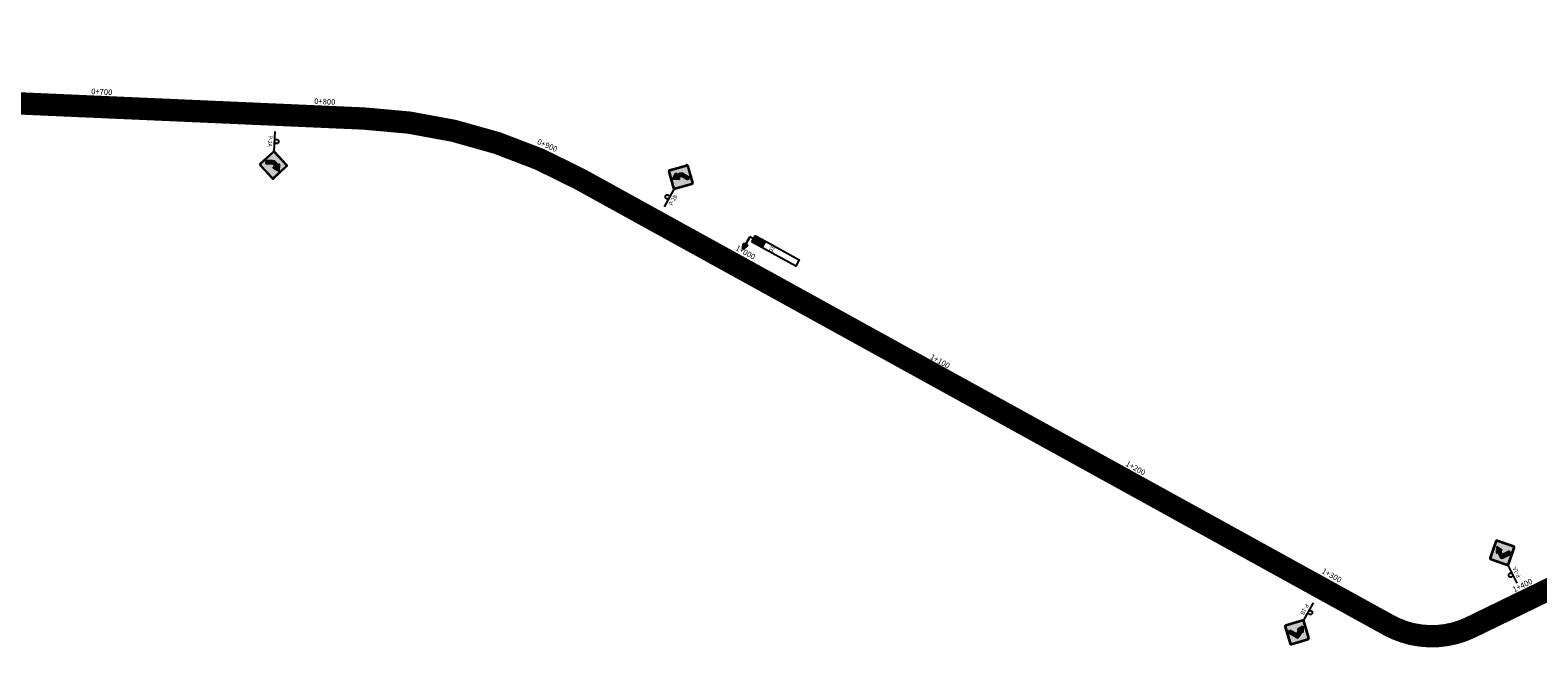
# Model space of a CAD drawing. Units: millimetres. Extents: x 826846 to 841487, y 9132868 to 9138201.
# Drawn here: x 827510 to 828185, y 9134246 to 9134524 of the extents above; entities that cross this region are included whole.
import ezdxf
from ezdxf.enums import TextEntityAlignment as Align

# ---------------------------------------------------------------- set-up
doc = ezdxf.new("R2010")
doc.units = ezdxf.units.MM
doc.linetypes.add('SEPARACIÓN_075', pattern=[12, 4.5, -7.5])
for name, color, linetype in [('EJE_ESTACA', 7, 'Continuous'), ('Hito', 7, 'Continuous'), ('new eje texto', 7, 'Continuous'), ('PAVIMENTO_252', 252, 'Continuous'), ('PINTURA BLANCA', 7, 'Continuous'), ('Señales', 7, 'Continuous')]:
    doc.layers.add(name, color=color, linetype=linetype)
doc.styles.add('Hito02', font='ARIALBD.TTF')
doc.styles.add('Hito03', font='romant.shx', dxfattribs={"height": 5})
doc.styles.add('secciones', font='ARIAL.TTF', dxfattribs={"height": 4.5})
doc.styles.add('Señalización', font='romans.shx', dxfattribs={"width": 0.9, "height": 2.5})

# ---------------------------------------------------------------- blocks, each defined once
blk = doc.blocks.new('2B')
at = {"layer": 'Señales'}
h = blk.add_hatch(color=256, dxfattribs=at)
edge = h.paths.add_edge_path()
edge.add_line((22.93, -5.83), (28.45, -0.32))
edge.add_arc((28.13, 0), 0.45, 315, 405)
edge.add_line((28.45, 0.32), (22.93, 5.83))
edge.add_arc((22.62, 5.52), 0.45, 405, 495)
edge.add_line((22.3, 5.83), (16.78, 0.32))
edge.add_arc((17.1, 0), 0.45, 495, 585)
edge.add_line((16.78, -0.32), (22.3, -5.83))
edge.add_arc((22.62, -5.52), 0.45, 225, 315)
edge = h.paths.add_edge_path(flags=16)
edge.add_arc((22.62, -5.52), 0.3, 225, 315, ccw=False)
edge.add_line((22.4, -5.73), (16.89, -0.21))
edge.add_arc((17.1, 0), 0.3, 135, 225, ccw=False)
edge.add_line((16.89, 0.21), (22.4, 5.73))
edge.add_arc((22.62, 5.52), 0.3, 405, 495, ccw=False)
edge.add_line((22.83, 5.73), (28.34, 0.21))
edge.add_arc((28.13, 0), 0.3, 315, 405, ccw=False)
edge.add_line((28.34, -0.21), (22.83, -5.73))
h = blk.add_hatch(color=50, dxfattribs=at)
h.paths.add_polyline_path([(16.89, -0.21, -0.414214), (16.89, 0.21), (22.4, 5.73, -0.414214), (22.83, 5.73), (28.34, 0.21, -0.414214), (28.34, -0.21), (22.83, -5.73, -0.414214), (22.4, -5.73)])
h.paths.add_polyline_path([(21.42, 0.07, 0.633162), (21.66, 0.08), (21.94, 0.76), (22.62, 0.37, -0.267949), (23.13, -0.51), (23.13, -3.36), (24.48, -3.36), (24.48, -0.51, 0.267949), (23.29, 1.54), (22.61, 1.93), (23.06, 2.52, 0.633162), (22.95, 2.73), (20.04, 2.64)], flags=16)
h = blk.add_hatch(color=256, dxfattribs=at)
h.paths.add_polyline_path([(22.62, 1.93), (23.29, 1.54, -0.210612), (24.42, 0), (22.99, 0, 0.131652), (22.62, 0.37)])
h.paths.add_polyline_path([(22.62, 0.37), (21.94, 0.76), (21.66, 0.08, -0.633162), (21.42, 0.07), (20.04, 2.64), (22.62, 2.72), (22.62, 1.93), (22.61, 1.93), (22.62, 1.93)])
h.paths.add_polyline_path([(22.62, 2.72), (22.95, 2.73, -0.633162), (23.06, 2.52), (22.62, 1.93)])
h.paths.add_polyline_path([(23.13, -0.51, 0.131652), (22.99, 0), (24.42, 0, -0.054275), (24.48, -0.51), (24.48, -3.36), (23.13, -3.36)])
for p, q in [((7.5, 0), (16.5, 0)), ((16.68, 0.42), (22.19, 5.94)), ((22.3, 5.83), (16.78, 0.32)), ((16.89, 0.21), (22.4, 5.73)), ((20.04, 2.64), (22.95, 2.73)), ((21.42, 0.07), (20.04, 2.64)), ((21.94, 0.76), (21.66, 0.08)), ((22.62, 0.37), (21.94, 0.76)), ((23.06, 2.52), (22.61, 1.93)), ((22.62, 1.93), (23.29, 1.54)), ((22.83, 5.73), (28.34, 0.21)), ((28.45, 0.32), (22.93, 5.83)), ((23.04, 5.94), (28.56, 0.42)), ((22.19, -5.94), (16.68, -0.42)), ((16.78, -0.32), (22.3, -5.83)), ((22.4, -5.73), (16.89, -0.21)), ((28.34, -0.21), (22.83, -5.73)), ((22.93, -5.83), (28.45, -0.32)), ((28.56, -0.42), (23.04, -5.94)), ((23.13, -3.36), (23.13, -0.51)), ((24.48, -3.36), (23.13, -3.36)), ((24.48, -0.51), (24.48, -3.36))]:
    blk.add_line(p, q, dxfattribs=at)
blk.add_circle((12, 0.97), 0.9, dxfattribs=at)
for centre, radius, start, end in [((17.1, 0), 0.6, 135, 225), ((17.1, 0), 0.45, 135, 225), ((17.1, 0), 0.3, 135, 225), ((21.54, 0.13), 0.135, 208.26317, 337.62497), ((22.62, 5.52), 0.6, 45, 135), ((22.62, 5.52), 0.45, 45, 135), ((22.62, 5.52), 0.3, 45, 135), ((22.11, -0.51), 1.02, 0, 60), ((22.95, 2.6), 0.135, 322.46447, 91.82628), ((22.11, -0.51), 2.37, 0, 60), ((28.13, 0), 0.3, 315, 45), ((28.13, 0), 0.45, 315, 45), ((28.13, 0), 0.6, 315, 45), ((22.62, -5.52), 0.6, 225, 315), ((22.62, -5.52), 0.45, 225, 315), ((22.62, -5.52), 0.3, 225, 315)]:
    blk.add_arc(centre, radius, start, end, dxfattribs=at)
at = {"layer": 'Señales', "color": 230, "style": 'Señalización', "width": 0.9}
blk.add_text('P-2B', height=1.875, dxfattribs=at).set_placement((12, -2.89), align=Align.CENTER)
blk = doc.blocks.new('1B')
at = {"layer": 'Señales'}
h = blk.add_hatch(color=256, dxfattribs=at)
edge = h.paths.add_edge_path()
edge.add_line((22.3, -5.83), (16.78, -0.32))
edge.add_arc((17.1, 0), 0.45, 135, 225, ccw=False)
edge.add_line((16.78, 0.32), (22.3, 5.83))
edge.add_arc((22.62, 5.52), 0.45, 45, 135, ccw=False)
edge.add_line((22.93, 5.83), (28.45, 0.32))
edge.add_arc((28.13, 0), 0.45, -45, 45, ccw=False)
edge.add_line((28.45, -0.32), (22.93, -5.83))
edge.add_arc((22.62, -5.52), 0.45, 225, 315, ccw=False)
edge = h.paths.add_edge_path(flags=16)
edge.add_arc((22.62, -5.52), 0.3, 225, 315)
edge.add_line((22.83, -5.73), (28.34, -0.21))
edge.add_arc((28.13, 0), 0.3, 315, 405)
edge.add_line((28.34, 0.21), (22.83, 5.73))
edge.add_arc((22.62, 5.52), 0.3, 45, 135)
edge.add_line((22.4, 5.73), (16.89, 0.21))
edge.add_arc((17.1, 0), 0.3, 135, 225)
edge.add_line((16.89, -0.21), (22.4, -5.73))
h = blk.add_hatch(color=50, dxfattribs=at)
h.paths.add_polyline_path([(22.83, 5.73, 0.414214), (22.4, 5.73), (16.89, 0.21, 0.414214), (16.89, -0.21), (22.4, -5.73, 0.414214), (22.83, -5.73), (28.34, -0.21, 0.414214), (28.34, 0.21)])
h.paths.add_polyline_path([(21.45, 2.15), (21.42, 1.65), (23.82, 1.65, -0.414214), (24.72, 0.75), (24.72, -3.3), (23.37, -3.3), (23.37, 0, 0.414214), (23.07, 0.3), (21.42, 0.3), (21.45, -0.2, -0.5915), (21.25, -0.33), (18.89, 0.97), (21.25, 2.28, -0.5915)], flags=16)
blk.add_hatch(color=256, dxfattribs=at).paths.add_polyline_path([(21.42, 0.3), (23.07, 0.3, -0.414214), (23.37, 0), (23.37, -3.3), (24.72, -3.3), (24.72, 0.75, 0.414214), (23.82, 1.65), (21.42, 1.65), (21.45, 2.15, 0.5915), (21.25, 2.28), (18.89, 0.97), (21.25, -0.33, 0.5915), (21.45, -0.2)])
for p, q in [((7.5, 0), (16.5, 0)), ((22.19, 5.94), (16.68, 0.42)), ((16.78, 0.32), (22.3, 5.83)), ((22.4, 5.73), (16.89, 0.21)), ((18.89, 0.97), (21.25, 2.28)), ((21.25, -0.33), (18.89, 0.97)), ((21.45, 2.15), (21.42, 1.65)), ((21.42, 1.65), (23.82, 1.65)), ((21.42, 0.3), (21.45, -0.2)), ((23.07, 0.3), (21.42, 0.3)), ((28.34, 0.21), (22.83, 5.73)), ((22.93, 5.83), (28.45, 0.32)), ((28.56, 0.42), (23.04, 5.94)), ((24.72, 0.75), (24.72, -3.3)), ((16.68, -0.42), (22.19, -5.94)), ((22.3, -5.83), (16.78, -0.32)), ((16.89, -0.21), (22.4, -5.73)), ((22.83, -5.73), (28.34, -0.21)), ((28.45, -0.32), (22.93, -5.83)), ((23.04, -5.94), (28.56, -0.42)), ((23.37, -3.3), (23.37, 0)), ((24.72, -3.3), (23.37, -3.3))]:
    blk.add_line(p, q, dxfattribs=at)
blk.add_circle((12, 0.97), 0.9, dxfattribs=at)
for centre, radius, start, end in [((17.1, 0), 0.6, 135, 225), ((17.1, 0), 0.45, 135, 225), ((17.1, 0), 0.3, 135, 225), ((21.31, 2.16), 0.135, 356.56637, 118.98364), ((22.62, 5.52), 0.6, 45, 135), ((22.62, 5.52), 0.45, 45, 135), ((22.62, 5.52), 0.3, 45, 135), ((23.07, 0), 0.3, 0, 90), ((23.82, 0.75), 0.9, 0, 90), ((28.13, 0), 0.3, 315, 45), ((28.13, 0), 0.45, 315, 45), ((28.13, 0), 0.6, 315, 45), ((21.31, -0.21), 0.135, 241.01636, 3.43363), ((22.62, -5.52), 0.6, 225, 315), ((22.62, -5.52), 0.45, 225, 315), ((22.62, -5.52), 0.3, 225, 315)]:
    blk.add_arc(centre, radius, start, end, dxfattribs=at)
at = {"layer": 'Señales', "color": 230, "style": 'Señalización', "width": 0.9}
blk.add_text('P-1B', height=1.875, dxfattribs=at).set_placement((12, -2.89), align=Align.CENTER)
blk = doc.blocks.new('1A')
at = {"layer": 'Señales'}
h = blk.add_hatch(color=256, dxfattribs=at)
edge = h.paths.add_edge_path()
edge.add_line((22.3, -5.83), (16.78, -0.32))
edge.add_arc((17.1, 0), 0.45, 135, 225, ccw=False)
edge.add_line((16.78, 0.32), (22.3, 5.83))
edge.add_arc((22.62, 5.52), 0.45, 45, 135, ccw=False)
edge.add_line((22.93, 5.83), (28.45, 0.32))
edge.add_arc((28.13, 0), 0.45, -45, 45, ccw=False)
edge.add_line((28.45, -0.32), (22.93, -5.83))
edge.add_arc((22.62, -5.52), 0.45, 225, 315, ccw=False)
edge = h.paths.add_edge_path(flags=16)
edge.add_arc((22.62, -5.52), 0.3, 225, 315)
edge.add_line((22.83, -5.73), (28.34, -0.21))
edge.add_arc((28.13, 0), 0.3, 315, 405)
edge.add_line((28.34, 0.21), (22.83, 5.73))
edge.add_arc((22.62, 5.52), 0.3, 45, 135)
edge.add_line((22.4, 5.73), (16.89, 0.21))
edge.add_arc((17.1, 0), 0.3, 135, 225)
edge.add_line((16.89, -0.21), (22.4, -5.73))
h = blk.add_hatch(color=50, dxfattribs=at)
h.paths.add_polyline_path([(16.89, 0.21, 0.414214), (16.89, -0.21), (22.4, -5.73, 0.414214), (22.83, -5.73), (28.34, -0.21, 0.414214), (28.34, 0.21), (22.83, 5.73, 0.414214), (22.4, 5.73)])
h.paths.add_polyline_path([(23.82, 1.65), (23.79, 2.15, -0.5915), (23.99, 2.28), (26.34, 0.97), (23.99, -0.33, -0.5915), (23.79, -0.2), (23.82, 0.3), (22.17, 0.3, 0.414214), (21.87, 0), (21.87, -3.3), (20.52, -3.3), (20.52, 0.75, -0.414214), (21.42, 1.65)], flags=16)
blk.add_hatch(color=256, dxfattribs=at).paths.add_polyline_path([(21.87, 0, -0.414214), (22.17, 0.3), (23.82, 0.3), (23.79, -0.2, 0.5915), (23.99, -0.33), (26.34, 0.97), (23.99, 2.28, 0.5915), (23.79, 2.15), (23.82, 1.65), (21.42, 1.65, 0.414214), (20.52, 0.75), (20.52, -3.3), (21.87, -3.3)])
for p, q in [((7.5, 0), (16.5, 0)), ((22.19, 5.94), (16.68, 0.42)), ((16.78, 0.32), (22.3, 5.83)), ((22.4, 5.73), (16.89, 0.21)), ((20.52, 0.75), (20.52, -3.3)), ((23.82, 1.65), (21.42, 1.65)), ((22.17, 0.3), (23.82, 0.3)), ((28.34, 0.21), (22.83, 5.73)), ((22.93, 5.83), (28.45, 0.32)), ((28.56, 0.42), (23.04, 5.94)), ((23.79, 2.15), (23.82, 1.65)), ((23.82, 0.3), (23.79, -0.2)), ((26.34, 0.97), (23.99, 2.28)), ((23.99, -0.33), (26.34, 0.97)), ((16.68, -0.42), (22.19, -5.94)), ((22.3, -5.83), (16.78, -0.32)), ((16.89, -0.21), (22.4, -5.73)), ((20.52, -3.3), (21.87, -3.3)), ((21.87, -3.3), (21.87, 0)), ((22.83, -5.73), (28.34, -0.21)), ((28.45, -0.32), (22.93, -5.83)), ((23.04, -5.94), (28.56, -0.42))]:
    blk.add_line(p, q, dxfattribs=at)
blk.add_circle((12, 0.97), 0.9, dxfattribs=at)
for centre, radius, start, end in [((17.1, 0), 0.6, 135, 225), ((17.1, 0), 0.45, 135, 225), ((17.1, 0), 0.3, 135, 225), ((21.42, 0.75), 0.9, 90, 180), ((22.17, 0), 0.3, 90, 180), ((22.62, 5.52), 0.6, 45, 135), ((22.62, 5.52), 0.45, 45, 135), ((22.62, 5.52), 0.3, 45, 135), ((23.92, 2.16), 0.135, 61.01636, 183.43363), ((28.13, 0), 0.3, 315, 45), ((28.13, 0), 0.45, 315, 45), ((28.13, 0), 0.6, 315, 45), ((22.62, -5.52), 0.6, 225, 315), ((22.62, -5.52), 0.45, 225, 315), ((22.62, -5.52), 0.3, 225, 315), ((23.92, -0.21), 0.135, 176.56637, 298.98364)]:
    blk.add_arc(centre, radius, start, end, dxfattribs=at)
at = {"layer": 'Señales', "color": 230, "style": 'Señalización', "width": 0.9}
blk.add_text('P-1A', height=1.875, dxfattribs=at).set_placement((12, -2.89), align=Align.CENTER)
blk = doc.blocks.new('Hito_Final')
at = {"layer": 'Hito'}
for points in [[(10.13, -0.98), (8, -0.34), (8, 0.34), (10.13, 0.98), (10.41, 0.69), (10.41, -0.69)], [(12.57, -2.34), (15.76, -2.34), (15.76, -7.03), (12.57, -7.03)]]:
    blk.add_hatch(color=256, dxfattribs=at).paths.add_polyline_path(points)
for p, q in [((8, 0), (14.16, 0)), ((8, 0), (14.16, 0)), ((8, 0), (14.16, 0)), ((14.16, 0), (10.41, 0)), ((14.16, -1.87), (14.16, 0))]:
    blk.add_line(p, q, dxfattribs=at)
blk.add_lwpolyline([(10.13, -0.98), (8, -0.34), (8, 0.34), (10.13, 0.98), (10.41, 0.69), (10.41, -0.69), (10.13, -0.98)], dxfattribs=at)
for points in [[(12.57, -1.87), (15.76, -1.87), (15.76, -2.34), (12.57, -2.34)], [(12.57, -2.34), (15.76, -2.34), (15.76, -7.03), (12.57, -7.03)], [(12.57, -7.03), (15.76, -7.03), (15.76, -24.37), (12.57, -24.37)]]:
    blk.add_lwpolyline(points, close=True, dxfattribs=at)
at = {"layer": 'Hito', "color": 7, "true_color": 0xffffff, "style": 'Hito02', "width": 0.7}
for s, p in [('3N', (14.23, -6.77)), ('PE', (14.23, -4.53))]:
    blk.add_text(s, height=1.875, dxfattribs=at).set_placement(p, align=Align.CENTER)
at = {"layer": 'Hito', "style": 'Hito03'}
blk.add_attdef('520', text='', height=1.88, rotation=360, dxfattribs=at).set_placement((14.12, -12.14), align=Align.CENTER)
blk = doc.blocks.new('2A')
at = {"layer": 'Señales'}
h = blk.add_hatch(color=256, dxfattribs=at)
edge = h.paths.add_edge_path()
edge.add_line((22.3, -5.83), (16.78, -0.32))
edge.add_arc((17.1, 0), 0.45, 135, 225, ccw=False)
edge.add_line((16.78, 0.32), (22.3, 5.83))
edge.add_arc((22.62, 5.52), 0.45, 45, 135, ccw=False)
edge.add_line((22.93, 5.83), (28.45, 0.32))
edge.add_arc((28.13, 0), 0.45, -45, 45, ccw=False)
edge.add_line((28.45, -0.32), (22.93, -5.83))
edge.add_arc((22.62, -5.52), 0.45, 225, 315, ccw=False)
edge = h.paths.add_edge_path(flags=16)
edge.add_arc((22.62, -5.52), 0.3, 225, 315)
edge.add_line((22.83, -5.73), (28.34, -0.21))
edge.add_arc((28.13, 0), 0.3, 315, 405)
edge.add_line((28.34, 0.21), (22.83, 5.73))
edge.add_arc((22.62, 5.52), 0.3, 45, 135)
edge.add_line((22.4, 5.73), (16.89, 0.21))
edge.add_arc((17.1, 0), 0.3, 135, 225)
edge.add_line((16.89, -0.21), (22.4, -5.73))
h = blk.add_hatch(color=50, dxfattribs=at)
h.paths.add_polyline_path([(28.34, -0.21, 0.414214), (28.34, 0.21), (22.83, 5.73, 0.414214), (22.4, 5.73), (16.89, 0.21, 0.414214), (16.89, -0.21), (22.4, -5.73, 0.414214), (22.83, -5.73)])
h.paths.add_polyline_path([(23.81, 0.07, -0.633162), (23.57, 0.08), (23.29, 0.76), (22.62, 0.37, 0.267949), (22.11, -0.51), (22.11, -3.36), (20.76, -3.36), (20.76, -0.51, -0.267949), (21.94, 1.54), (22.62, 1.93), (22.17, 2.52, -0.633162), (22.28, 2.73), (25.2, 2.64)], flags=16)
h = blk.add_hatch(color=256, dxfattribs=at)
h.paths.add_polyline_path([(22.62, 1.93), (21.94, 1.54, 0.210612), (20.81, 0), (22.24, 0, -0.131652), (22.62, 0.37)])
h.paths.add_polyline_path([(22.62, 0.37), (23.29, 0.76), (23.57, 0.08, 0.633162), (23.81, 0.07), (25.2, 2.64), (22.62, 2.72), (22.62, 1.93), (22.62, 1.93), (22.62, 1.93)])
h.paths.add_polyline_path([(22.62, 2.72), (22.28, 2.73, 0.633162), (22.17, 2.52), (22.62, 1.93)])
h.paths.add_polyline_path([(22.11, -0.51, -0.131652), (22.24, 0), (20.81, 0, 0.054275), (20.76, -0.51), (20.76, -3.36), (22.11, -3.36)])
for p, q in [((7.5, 0), (16.5, 0)), ((22.19, 5.94), (16.68, 0.42)), ((16.78, 0.32), (22.3, 5.83)), ((22.4, 5.73), (16.89, 0.21)), ((22.62, 1.93), (21.94, 1.54)), ((22.17, 2.52), (22.62, 1.93)), ((25.2, 2.64), (22.28, 2.73)), ((22.62, 0.37), (23.29, 0.76)), ((28.34, 0.21), (22.83, 5.73)), ((22.93, 5.83), (28.45, 0.32)), ((28.56, 0.42), (23.04, 5.94)), ((23.29, 0.76), (23.57, 0.08)), ((23.81, 0.07), (25.2, 2.64)), ((16.68, -0.42), (22.19, -5.94)), ((22.3, -5.83), (16.78, -0.32)), ((16.89, -0.21), (22.4, -5.73)), ((20.76, -0.51), (20.76, -3.36)), ((20.76, -3.36), (22.11, -3.36)), ((22.11, -3.36), (22.11, -0.51)), ((22.83, -5.73), (28.34, -0.21)), ((28.45, -0.32), (22.93, -5.83)), ((23.04, -5.94), (28.56, -0.42))]:
    blk.add_line(p, q, dxfattribs=at)
blk.add_circle((12, 0.97), 0.9, dxfattribs=at)
for centre, radius, start, end in [((17.1, 0), 0.6, 135, 225), ((17.1, 0), 0.45, 135, 225), ((17.1, 0), 0.3, 135, 225), ((23.13, -0.51), 2.37, 120, 180), ((23.13, -0.51), 1.02, 120, 180), ((22.28, 2.6), 0.135, 88.17372, 217.53553), ((22.62, 5.52), 0.6, 45, 135), ((22.62, 5.52), 0.45, 45, 135), ((22.62, 5.52), 0.3, 45, 135), ((23.7, 0.13), 0.135, 202.37503, 331.73683), ((28.13, 0), 0.3, 315, 45), ((28.13, 0), 0.45, 315, 45), ((28.13, 0), 0.6, 315, 45), ((22.62, -5.52), 0.6, 225, 315), ((22.62, -5.52), 0.45, 225, 315), ((22.62, -5.52), 0.3, 225, 315)]:
    blk.add_arc(centre, radius, start, end, dxfattribs=at)
at = {"layer": 'Señales', "color": 230, "style": 'Señalización', "width": 0.9}
blk.add_text('P-2A', height=1.875, dxfattribs=at).set_placement((12, -2.89), align=Align.CENTER)
blk = doc.blocks.new('PAVIMENTO')
at = {"layer": 'PAVIMENTO_252', "lineweight": -3, "const_width": 10, "flags": 128}
blk.add_lwpolyline([(828382.31, 9134367.52), (828155.38, 9134257.04, -0.243928), (828118.56, 9134257.98), (827756.46, 9134457.66, 0.11552), (827659.88, 9134484.8), (827400.24, 9134496.22, -0.067503), (827342.05, 9134506.73), (827312.1, 9134516.44, 0.129951), (827281.48, 9134518.13), (827261.76, 9134514.06, -0.054936), (827174.51, 9134505.87), (827024.79, 9134508.28, 0.184599), (826984.53, 9134493.63), (826909.23, 9134428.38, -0.279336), (826875.52, 9134422.62), (826874.68, 9134422.96)], format="xyb", dxfattribs=at)

msp = doc.modelspace()

# ---------------------------------------------------------------- linework, layer by layer
at = {"layer": 'EJE_ESTACA'}
for p, q in [((827520.22, 9134488.44), (827520.44, 9134493.43)), ((827540.2, 9134487.56), (827540.42, 9134492.56)), ((827560.18, 9134486.68), (827560.4, 9134491.68)), ((827580.16, 9134485.8), (827580.38, 9134490.8)), ((827600.14, 9134484.93), (827600.36, 9134489.92)), ((827620.12, 9134484.05), (827620.34, 9134489.04)), ((827640.1, 9134483.17), (827640.32, 9134488.16)), ((827660.08, 9134482.29), (827660.31, 9134487.29)), ((827679.77, 9134480.5), (827680.45, 9134485.45)), ((827699.21, 9134476.93), (827700.33, 9134481.8)), ((827718.24, 9134471.6), (827719.81, 9134476.35)), ((827736.72, 9134464.58), (827738.71, 9134469.16)), ((827754.48, 9134455.9), (827756.87, 9134460.29)), ((827771.98, 9134446.25), (827774.39, 9134450.62)), ((827789.49, 9134436.59), (827791.91, 9134440.97)), ((827807.01, 9134426.93), (827809.42, 9134431.31)), ((827824.52, 9134417.27), (827826.94, 9134421.65)), ((827842.03, 9134407.61), (827844.45, 9134411.99)), ((827859.55, 9134397.96), (827861.96, 9134402.33)), ((827877.06, 9134388.3), (827879.48, 9134392.68)), ((827894.57, 9134378.64), (827896.99, 9134383.02)), ((827912.09, 9134368.98), (827914.5, 9134373.36)), ((827929.6, 9134359.32), (827932.02, 9134363.7)), ((827947.12, 9134349.67), (827949.53, 9134354.04)), ((827964.63, 9134340.01), (827967.04, 9134344.39)), ((827982.14, 9134330.35), (827984.56, 9134334.73)), ((827999.66, 9134320.69), (828002.07, 9134325.07)), ((828017.17, 9134311.03), (828019.58, 9134315.41)), ((828034.68, 9134301.38), (828037.1, 9134305.75)), ((828052.2, 9134291.72), (828054.61, 9134296.1)), ((828069.71, 9134282.06), (828072.12, 9134286.44)), ((828087.22, 9134272.4), (828089.64, 9134276.78)), ((828104.74, 9134262.74), (828107.15, 9134267.12)), ((828181.04, 9134266.75), (828178.85, 9134271.25)), ((828163.05, 9134258), (828160.86, 9134262.49)), ((828122.74, 9134253.29), (828124.52, 9134257.96)), ((828143.63, 9134250.9), (828142.96, 9134255.85))]:
    msp.add_line(p, q, dxfattribs=at)
at = {"layer": 'PINTURA BLANCA', "color": 255, "lineweight": -3, "ltscale": 2}
for points in [[(828380.86, 9134370.48), (828153.94, 9134260.01, -0.243928), (828120.15, 9134260.87), (827758.05, 9134460.55, 0.11552), (827660.03, 9134488.1), (827400.38, 9134499.51, -0.067503), (827343.07, 9134509.87), (827313.12, 9134519.58, 0.129951), (827280.81, 9134521.36), (827261.1, 9134517.29, -0.054936), (827174.57, 9134509.17), (827024.84, 9134511.58, 0.184599), (826982.37, 9134496.13), (826907.07, 9134430.88, -0.279336), (826876.73, 9134425.69), (826875.89, 9134426.02)], [(828383.75, 9134364.55), (828156.82, 9134254.07, -0.243928), (828116.96, 9134255.09), (827754.87, 9134454.77, 0.11552), (827659.74, 9134481.51), (827400.09, 9134492.92, -0.067503), (827341.03, 9134503.59), (827311.09, 9134513.3, 0.129951), (827282.15, 9134514.89), (827262.43, 9134510.83, -0.054936), (827174.46, 9134502.57), (827024.74, 9134504.98, 0.184599), (826986.69, 9134491.14), (826911.4, 9134425.89, -0.279336), (826874.31, 9134419.55), (826873.47, 9134419.89)]]:
    msp.add_lwpolyline(points, format="xyb", dxfattribs=at)
at = {"layer": 'PINTURA BLANCA', "color": 2, "linetype": 'SEPARACIÓN_075', "lineweight": -3, "ltscale": 2, "flags": 128}
msp.add_lwpolyline([(828087.03, 9134275.36), (828077.5, 9134280.62), (827756.46, 9134457.66, 0.11552), (827659.88, 9134484.8), (827400.24, 9134496.22, -0.067503), (827342.05, 9134506.73), (827312.1, 9134516.44, 0.129951), (827281.48, 9134518.13), (827261.76, 9134514.06, -0.054936), (827174.51, 9134505.87), (827024.79, 9134508.28, 0.184599), (826984.53, 9134493.63), (826909.23, 9134428.38, -0.279336), (826875.52, 9134422.62), (826874.68, 9134422.96)], format="xyb", dxfattribs=at)
for points in [[(828118.68, 9134258.2), (828093.72, 9134271.96)], [(828181.11, 9134269.29), (828155.49, 9134256.82)]]:
    msp.add_lwpolyline(points, dxfattribs=at)
at = {"layer": 'PINTURA BLANCA', "color": 2, "lineweight": -3, "ltscale": 2, "flags": 128}
for points in [[(828155.49, 9134256.82, -0.243928), (828118.43, 9134257.76), (828093.48, 9134271.52)], [(828180.89, 9134269.74), (828155.27, 9134257.26, -0.243928), (828118.68, 9134258.2, -0.240599)]]:
    msp.add_lwpolyline(points, format="xyb", dxfattribs=at)

# ---------------------------------------------------------------- block references
msp.add_blockref('PAVIMENTO', (0, 0))
for name, p, rotation in [('2A', (827620.23, 9134486.55), 267.4833331793242), ('2B', (827790.7, 9134438.78), 61.12500000175941), ('1A', (828179.32, 9134269.99), 115.9583333580562), ('1B', (828088.43, 9134274.59), 241.1249999888754)]:
    msp.add_blockref(name, p, dxfattribs=dict(rotation=rotation))
at = {"rotation": 61.12500000175941}
msp.add_blockref('Hito_Final', (827825.73, 9134419.46), dxfattribs=at).add_auto_attribs({'520': '01'})

# ---------------------------------------------------------------- texts
at = {"layer": 'new eje texto', "color": 0, "style": 'secciones'}
for s, rotation, p in [('0+700', 357.48333, (827537.61, 9134495.72)), ('0+800', 357.48333, (827637.48, 9134491.36)), ('0+900', 336.56721, (827737.05, 9134473.51)), ('1+000', 331.125, (827825.86, 9134426.07)), ('1+100', 331.125, (827912.95, 9134377.34)), ('1+200', 331.125, (828000.51, 9134329.48)), ('1+300', 331.125, (828088.34, 9134281.46)), ('1+400', 25.95833, (828174.77, 9134272.61))]:
    msp.add_text(s, height=2.5, rotation=rotation, dxfattribs=at).set_placement(p)

doc.saveas('drawing.dxf')
